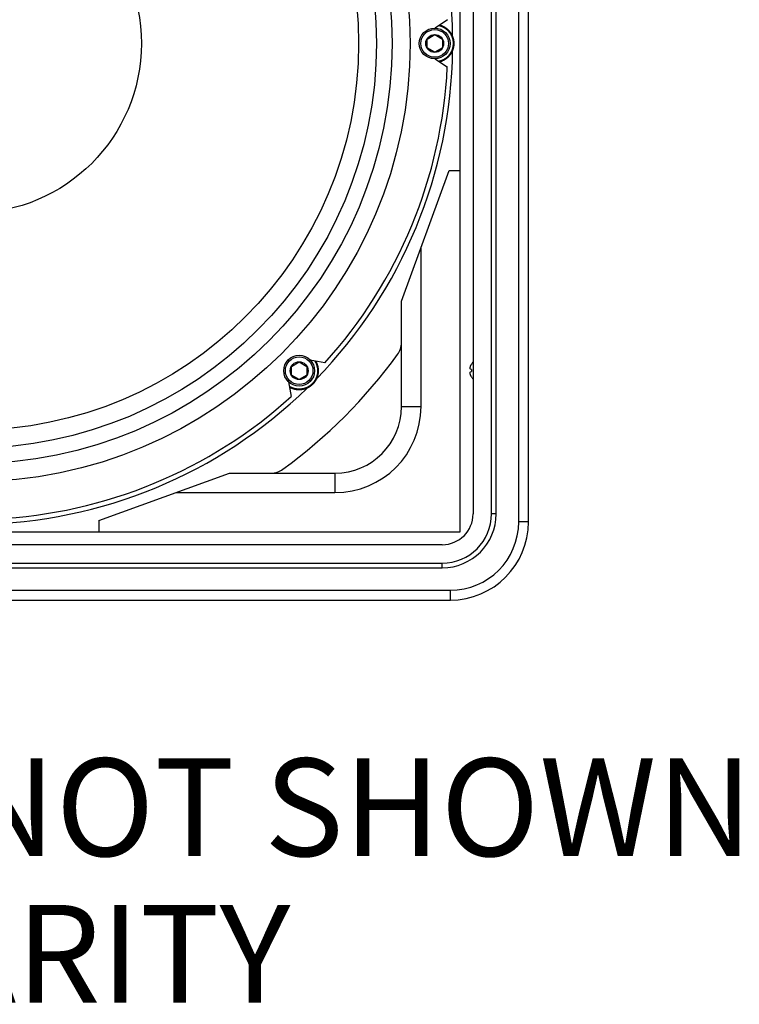
# Model space of a CAD drawing. Extents: x -47 to 59, y -38 to 44.
# Drawn here: x -23 to -14, y -14 to -1 of the extents above; entities that cross this region are included whole.
import ezdxf

# ---------------------------------------------------------------- set-up
doc = ezdxf.new("R2010")
doc.units = 0
doc.header["$LTSCALE"] = 0.605
doc.header["$MEASUREMENT"] = 0
doc.layers.get('0').update_dxf_attribs({"linetype": 'CONTINUOUS'})
doc.styles.get("Standard").update_dxf_attribs({"font": 'arial.ttf'})

msp = doc.modelspace()

# ---------------------------------------------------------------- linework, layer by layer
at = {"color": 7}
for p, q in [((-17.772, -7.922), (-17.772, 4.578)), ((-17.022, -7.797), (-17.022, 4.453)), ((-16.897, -7.797), (-16.897, 4.453)), ((-17.606, 4.351), (-17.606, -7.694)), ((-17.37, -7.694), (-17.37, 4.351)), ((-17.31, -7.694), (-17.31, 4.351)), ((-17.935, -1.368), (-18.093, -1.475)), ((-18.195, -1.615), (-18.097, -1.558)), ((-18.195, -1.728), (-18.195, -1.615)), ((-18.097, -1.558), (-17.999, -1.615)), ((-17.999, -1.615), (-17.999, -1.728)), ((-18.097, -1.785), (-18.195, -1.728)), ((-17.999, -1.728), (-18.097, -1.785)), ((-17.853, -1.687), (-17.853, -1.69)), ((-18.093, -1.868), (-17.935, -1.976)), ((-18.522, -4.969), (-17.914, -3.297)), ((-17.914, -3.297), (-17.772, -3.297)), ((-18.272, -6.32), (-18.272, -4.282)), ((-18.522, -6.32), (-18.522, -4.969)), ((-19.931, -5.805), (-19.832, -5.748)), ((-19.832, -5.748), (-19.734, -5.805)), ((-19.503, -5.761), (-19.69, -5.725)), ((-17.628, -5.779), (-17.628, -5.781)), ((-19.931, -5.918), (-19.931, -5.805)), ((-19.832, -5.975), (-19.931, -5.918)), ((-19.734, -5.918), (-19.832, -5.975)), ((-19.734, -5.805), (-19.734, -5.918)), ((-19.596, -5.923), (-19.597, -5.927)), ((-19.595, -5.919), (-19.596, -5.923)), ((-19.594, -5.916), (-19.595, -5.92)), ((-19.593, -5.912), (-19.594, -5.916)), ((-19.592, -5.905), (-19.593, -5.909)), ((-19.593, -5.909), (-19.593, -5.913)), ((-19.591, -5.901), (-19.592, -5.906)), ((-19.59, -5.894), (-19.591, -5.898)), ((-19.591, -5.898), (-19.591, -5.902)), ((-19.589, -5.887), (-19.59, -5.891)), ((-19.59, -5.891), (-19.59, -5.895)), ((-19.588, -5.877), (-19.589, -5.88)), ((-19.589, -5.88), (-19.589, -5.884)), ((-19.589, -5.883), (-19.589, -5.887)), ((-17.645, -5.887), (-17.644, -5.886)), ((-17.644, -5.89), (-17.645, -5.887)), ((-17.628, -5.845), (-17.64, -5.843)), ((-17.64, -5.875), (-17.628, -5.873)), ((-17.64, -5.877), (-17.64, -5.875)), ((-17.64, -5.912), (-17.64, -5.909)), ((-17.639, -5.915), (-17.64, -5.912)), ((-17.628, -5.845), (-17.628, -5.873)), ((-19.968, -6.004), (-19.933, -6.19)), ((-19.675, -6.048), (-19.677, -6.051)), ((-19.672, -6.046), (-19.675, -6.048)), ((-19.669, -6.043), (-19.672, -6.046)), ((-19.666, -6.041), (-19.669, -6.043)), ((-19.664, -6.038), (-19.666, -6.041)), ((-19.661, -6.036), (-19.664, -6.038)), ((-19.658, -6.033), (-19.661, -6.036)), ((-19.656, -6.031), (-19.658, -6.033)), ((-19.653, -6.028), (-19.656, -6.031)), ((-19.651, -6.025), (-19.653, -6.028)), ((-19.649, -6.023), (-19.651, -6.025)), ((-19.646, -6.02), (-19.649, -6.023)), ((-19.644, -6.017), (-19.646, -6.02)), ((-19.641, -6.014), (-19.644, -6.017)), ((-19.639, -6.011), (-19.641, -6.014)), ((-19.637, -6.008), (-19.639, -6.011)), ((-19.635, -6.005), (-19.637, -6.008)), ((-19.633, -6.002), (-19.635, -6.005)), ((-19.631, -5.999), (-19.633, -6.002)), ((-19.628, -5.996), (-19.631, -5.999)), ((-19.626, -5.993), (-19.629, -5.996)), ((-19.625, -5.99), (-19.627, -5.993)), ((-19.623, -5.987), (-19.625, -5.99)), ((-19.621, -5.984), (-19.623, -5.987)), ((-19.619, -5.981), (-19.621, -5.984)), ((-19.617, -5.977), (-19.619, -5.981)), ((-19.615, -5.974), (-19.617, -5.978)), ((-19.614, -5.971), (-19.616, -5.974)), ((-19.612, -5.968), (-19.614, -5.971)), ((-19.611, -5.964), (-19.612, -5.968)), ((-19.609, -5.961), (-19.611, -5.965)), ((-19.608, -5.958), (-19.609, -5.961)), ((-19.606, -5.954), (-19.608, -5.958)), ((-19.605, -5.951), (-19.606, -5.955)), ((-19.604, -5.947), (-19.605, -5.951)), ((-19.602, -5.944), (-19.604, -5.948)), ((-19.601, -5.941), (-19.602, -5.944)), ((-19.6, -5.937), (-19.601, -5.941)), ((-19.599, -5.934), (-19.6, -5.937)), ((-19.598, -5.93), (-19.599, -5.934)), ((-19.597, -5.927), (-19.598, -5.93)), ((-17.628, -5.938), (-17.629, -5.935)), ((-17.628, -5.938), (-17.628, -5.939)), ((-19.951, -6.075), (-19.955, -6.073)), ((-19.955, -6.073), (-19.955, -6.073)), ((-19.948, -6.077), (-19.952, -6.074)), ((-19.945, -6.078), (-19.949, -6.076)), ((-19.942, -6.08), (-19.946, -6.078)), ((-19.939, -6.082), (-19.943, -6.08)), ((-19.935, -6.083), (-19.939, -6.081)), ((-19.932, -6.085), (-19.936, -6.083)), ((-19.929, -6.086), (-19.933, -6.084)), ((-19.925, -6.088), (-19.929, -6.086)), ((-19.918, -6.09), (-19.923, -6.089)), ((-19.915, -6.092), (-19.919, -6.09)), ((-19.912, -6.093), (-19.916, -6.091)), ((-19.908, -6.094), (-19.912, -6.092)), ((-19.905, -6.095), (-19.909, -6.094)), ((-19.901, -6.096), (-19.905, -6.095)), ((-19.898, -6.097), (-19.902, -6.096)), ((-19.894, -6.098), (-19.898, -6.097)), ((-19.891, -6.099), (-19.895, -6.098)), ((-19.887, -6.1), (-19.891, -6.099)), ((-19.88, -6.101), (-19.884, -6.1)), ((-19.876, -6.102), (-19.88, -6.101)), ((-19.873, -6.103), (-19.877, -6.102)), ((-19.869, -6.103), (-19.873, -6.102)), ((-19.865, -6.104), (-19.87, -6.103)), ((-19.862, -6.104), (-19.866, -6.104)), ((-19.858, -6.105), (-19.862, -6.104)), ((-19.854, -6.105), (-19.859, -6.104)), ((-19.851, -6.105), (-19.855, -6.105)), ((-19.847, -6.105), (-19.851, -6.105)), ((-19.844, -6.106), (-19.848, -6.105)), ((-19.84, -6.106), (-19.844, -6.106)), ((-19.836, -6.106), (-19.84, -6.106)), ((-19.833, -6.106), (-19.837, -6.106)), ((-19.829, -6.106), (-19.833, -6.106)), ((-19.825, -6.106), (-19.83, -6.106)), ((-19.822, -6.106), (-19.826, -6.106)), ((-19.818, -6.105), (-19.822, -6.106)), ((-19.814, -6.105), (-19.819, -6.106)), ((-19.811, -6.105), (-19.815, -6.105)), ((-19.807, -6.105), (-19.811, -6.105)), ((-19.803, -6.104), (-19.808, -6.105)), ((-19.8, -6.104), (-19.804, -6.104)), ((-19.796, -6.103), (-19.8, -6.104)), ((-19.793, -6.103), (-19.797, -6.103)), ((-19.789, -6.102), (-19.793, -6.103)), ((-19.785, -6.101), (-19.789, -6.102)), ((-19.782, -6.101), (-19.786, -6.101)), ((-19.778, -6.1), (-19.782, -6.101)), ((-19.775, -6.099), (-19.779, -6.1)), ((-19.771, -6.098), (-19.775, -6.099)), ((-19.768, -6.097), (-19.771, -6.098)), ((-19.764, -6.096), (-19.768, -6.097)), ((-19.761, -6.095), (-19.764, -6.096)), ((-19.757, -6.094), (-19.761, -6.095)), ((-19.754, -6.093), (-19.757, -6.094)), ((-19.75, -6.092), (-19.754, -6.093)), ((-19.747, -6.09), (-19.75, -6.092)), ((-19.743, -6.089), (-19.747, -6.091)), ((-19.74, -6.088), (-19.744, -6.089)), ((-19.737, -6.086), (-19.74, -6.088)), ((-19.733, -6.085), (-19.737, -6.086)), ((-19.73, -6.083), (-19.733, -6.085)), ((-19.727, -6.082), (-19.73, -6.083)), ((-19.723, -6.08), (-19.727, -6.082)), ((-19.72, -6.079), (-19.724, -6.08)), ((-19.717, -6.077), (-19.72, -6.079)), ((-19.714, -6.075), (-19.717, -6.077)), ((-19.71, -6.073), (-19.714, -6.075)), ((-19.707, -6.071), (-19.711, -6.073)), ((-19.704, -6.07), (-19.707, -6.072)), ((-19.701, -6.068), (-19.704, -6.07)), ((-19.698, -6.066), (-19.701, -6.068)), ((-19.695, -6.064), (-19.698, -6.066)), ((-19.692, -6.062), (-19.695, -6.064)), ((-19.689, -6.059), (-19.692, -6.062)), ((-19.686, -6.057), (-19.689, -6.059)), ((-19.683, -6.055), (-19.686, -6.057)), ((-19.68, -6.053), (-19.683, -6.055)), ((-19.677, -6.05), (-19.68, -6.053)), ((-18.522, -6.32), (-18.272, -6.32)), ((-22.397, -7.78), (-20.725, -7.172)), ((-20.725, -7.172), (-19.374, -7.172)), ((-19.374, -7.172), (-19.374, -7.422)), ((-21.412, -7.422), (-19.374, -7.422)), ((-22.397, -7.78), (-22.397, -7.922)), ((-17.31, -7.694), (-17.37, -7.694)), ((-16.897, -7.797), (-17.022, -7.797)), ((-30.272, -7.922), (-17.772, -7.922)), ((-18, -8.088), (-30.045, -8.088)), ((-30.045, -8.324), (-18, -8.324)), ((-30.045, -8.384), (-18, -8.384)), ((-18, -8.384), (-18, -8.324)), ((-30.147, -8.671), (-17.897, -8.671)), ((-17.897, -8.797), (-17.897, -8.671)), ((-30.147, -8.797), (-17.897, -8.797))]:
    msp.add_line(p, q, dxfattribs=at)
for points in [[(-18.044, -1.442), (-18.043, -1.442), (-18.04, -1.443), (-18.037, -1.443), (-18.033, -1.444), (-18.03, -1.445), (-18.026, -1.446), (-18.023, -1.447), (-18.02, -1.449), (-18.016, -1.45), (-18.013, -1.451), (-18.01, -1.452), (-18.007, -1.454), (-18.003, -1.455), (-18, -1.456), (-17.997, -1.458), (-17.994, -1.459), (-17.99, -1.461), (-17.987, -1.462), (-17.984, -1.464), (-17.981, -1.466), (-17.978, -1.468), (-17.975, -1.469), (-17.972, -1.471), (-17.969, -1.473), (-17.966, -1.475), (-17.963, -1.477), (-17.96, -1.479), (-17.957, -1.481), (-17.955, -1.483), (-17.952, -1.485), (-17.949, -1.488), (-17.946, -1.49), (-17.944, -1.492), (-17.941, -1.494), (-17.938, -1.497), (-17.936, -1.499), (-17.933, -1.502), (-17.931, -1.504), (-17.928, -1.507), (-17.926, -1.509), (-17.923, -1.512), (-17.921, -1.514), (-17.919, -1.517), (-17.916, -1.52), (-17.914, -1.522), (-17.912, -1.525), (-17.91, -1.528), (-17.908, -1.531), (-17.905, -1.533), (-17.903, -1.536), (-17.901, -1.539), (-17.899, -1.542), (-17.898, -1.545), (-17.896, -1.548), (-17.894, -1.551), (-17.892, -1.554), (-17.89, -1.557), (-17.889, -1.56), (-17.887, -1.564), (-17.885, -1.567), (-17.884, -1.57), (-17.882, -1.573), (-17.881, -1.576), (-17.88, -1.579), (-17.878, -1.583), (-17.877, -1.586), (-17.876, -1.589), (-17.874, -1.593), (-17.873, -1.596), (-17.872, -1.599), (-17.871, -1.603), (-17.87, -1.606), (-17.869, -1.609), (-17.868, -1.613), (-17.867, -1.616), (-17.867, -1.62), (-17.866, -1.623), (-17.865, -1.627), (-17.864, -1.63), (-17.864, -1.634), (-17.863, -1.637), (-17.863, -1.641), (-17.862, -1.644), (-17.862, -1.648), (-17.862, -1.651), (-17.861, -1.655), (-17.861, -1.658), (-17.861, -1.662), (-17.861, -1.665), (-17.861, -1.669), (-17.861, -1.672), (-17.861, -1.676), (-17.861, -1.679), (-17.861, -1.683), (-17.861, -1.686), (-17.861, -1.69)], [(-18.034, -1.435), (-18.031, -1.436), (-18.028, -1.437), (-18.024, -1.438), (-18.021, -1.439), (-18.017, -1.441), (-18.014, -1.442), (-18.01, -1.443), (-18.007, -1.444), (-18.003, -1.446), (-18, -1.447), (-17.997, -1.449), (-17.993, -1.45), (-17.99, -1.452), (-17.987, -1.453), (-17.984, -1.455), (-17.98, -1.457), (-17.977, -1.458), (-17.974, -1.46), (-17.971, -1.462), (-17.968, -1.464), (-17.965, -1.466), (-17.962, -1.468), (-17.959, -1.47), (-17.956, -1.472), (-17.953, -1.474), (-17.95, -1.476), (-17.947, -1.479), (-17.944, -1.481), (-17.941, -1.483), (-17.938, -1.486), (-17.936, -1.488), (-17.933, -1.49), (-17.93, -1.493), (-17.927, -1.495), (-17.925, -1.498), (-17.922, -1.501), (-17.92, -1.503), (-17.917, -1.506), (-17.915, -1.509), (-17.912, -1.511), (-17.91, -1.514), (-17.908, -1.517), (-17.905, -1.52), (-17.903, -1.523), (-17.901, -1.526), (-17.899, -1.528), (-17.897, -1.531), (-17.895, -1.534), (-17.893, -1.538), (-17.891, -1.541), (-17.889, -1.544), (-17.887, -1.547), (-17.885, -1.55), (-17.883, -1.553), (-17.881, -1.556), (-17.88, -1.56), (-17.878, -1.563), (-17.876, -1.566), (-17.875, -1.569), (-17.873, -1.573), (-17.872, -1.576), (-17.87, -1.58), (-17.869, -1.583), (-17.868, -1.586), (-17.867, -1.59), (-17.865, -1.593), (-17.864, -1.597), (-17.863, -1.6), (-17.862, -1.604), (-17.861, -1.607), (-17.86, -1.611), (-17.859, -1.614), (-17.858, -1.618), (-17.858, -1.621), (-17.857, -1.625), (-17.856, -1.629), (-17.856, -1.632), (-17.855, -1.636), (-17.855, -1.639), (-17.854, -1.643), (-17.854, -1.647), (-17.853, -1.65), (-17.853, -1.654), (-17.853, -1.658), (-17.853, -1.661), (-17.853, -1.665), (-17.852, -1.669), (-17.852, -1.672), (-17.852, -1.676), (-17.853, -1.679), (-17.853, -1.683), (-17.853, -1.687)], [(-17.861, -1.69), (-17.862, -1.693), (-17.862, -1.697), (-17.863, -1.7), (-17.863, -1.704), (-17.863, -1.707), (-17.864, -1.711), (-17.865, -1.714), (-17.865, -1.718), (-17.866, -1.721), (-17.867, -1.725), (-17.868, -1.728), (-17.868, -1.732), (-17.869, -1.735), (-17.87, -1.738), (-17.871, -1.742), (-17.872, -1.745), (-17.874, -1.748), (-17.875, -1.752), (-17.876, -1.755), (-17.877, -1.758), (-17.879, -1.762), (-17.88, -1.765), (-17.881, -1.768), (-17.883, -1.771), (-17.884, -1.774), (-17.886, -1.778), (-17.887, -1.781), (-17.889, -1.784), (-17.891, -1.787), (-17.893, -1.79), (-17.894, -1.793), (-17.896, -1.796), (-17.898, -1.799), (-17.9, -1.802), (-17.902, -1.805), (-17.904, -1.808), (-17.906, -1.811), (-17.908, -1.814), (-17.91, -1.816), (-17.912, -1.819), (-17.915, -1.822), (-17.917, -1.825), (-17.919, -1.827), (-17.922, -1.83), (-17.924, -1.833), (-17.926, -1.835), (-17.929, -1.838), (-17.931, -1.84), (-17.934, -1.843), (-17.936, -1.845), (-17.939, -1.847), (-17.942, -1.85), (-17.944, -1.852), (-17.947, -1.854), (-17.95, -1.856), (-17.953, -1.859), (-17.955, -1.861), (-17.958, -1.863), (-17.961, -1.865), (-17.964, -1.867), (-17.967, -1.869), (-17.97, -1.871), (-17.973, -1.873), (-17.976, -1.875), (-17.979, -1.876), (-17.982, -1.878), (-17.985, -1.88), (-17.988, -1.881), (-17.991, -1.883), (-17.995, -1.885), (-17.998, -1.886), (-18.001, -1.888), (-18.004, -1.889), (-18.007, -1.89), (-18.011, -1.892), (-18.014, -1.893), (-18.017, -1.894), (-18.021, -1.895), (-18.024, -1.896), (-18.027, -1.897), (-18.031, -1.898), (-18.034, -1.899), (-18.038, -1.9), (-18.041, -1.901), (-18.044, -1.902)], [(-17.853, -1.69), (-17.853, -1.694), (-17.854, -1.698), (-17.854, -1.701), (-17.855, -1.705), (-17.855, -1.709), (-17.856, -1.712), (-17.856, -1.716), (-17.857, -1.719), (-17.858, -1.723), (-17.859, -1.727), (-17.86, -1.73), (-17.86, -1.734), (-17.861, -1.737), (-17.862, -1.741), (-17.863, -1.744), (-17.865, -1.748), (-17.866, -1.751), (-17.867, -1.755), (-17.868, -1.758), (-17.87, -1.761), (-17.871, -1.765), (-17.872, -1.768), (-17.874, -1.771), (-17.875, -1.775), (-17.877, -1.778), (-17.878, -1.781), (-17.88, -1.785), (-17.882, -1.788), (-17.884, -1.791), (-17.885, -1.794), (-17.887, -1.797), (-17.889, -1.801), (-17.891, -1.804), (-17.893, -1.807), (-17.895, -1.81), (-17.897, -1.813), (-17.899, -1.816), (-17.902, -1.819), (-17.904, -1.822), (-17.906, -1.824), (-17.908, -1.827), (-17.911, -1.83), (-17.913, -1.833), (-17.916, -1.836), (-17.918, -1.838), (-17.92, -1.841), (-17.923, -1.843), (-17.926, -1.846), (-17.928, -1.849), (-17.931, -1.851), (-17.934, -1.854), (-17.936, -1.856), (-17.939, -1.858), (-17.942, -1.861), (-17.945, -1.863), (-17.948, -1.865), (-17.951, -1.867), (-17.954, -1.87), (-17.956, -1.872), (-17.959, -1.874), (-17.963, -1.876), (-17.966, -1.878), (-17.969, -1.88), (-17.972, -1.882), (-17.975, -1.884), (-17.978, -1.885), (-17.981, -1.887), (-17.985, -1.889), (-17.988, -1.89), (-17.991, -1.892), (-17.994, -1.894), (-17.998, -1.895), (-18.001, -1.897), (-18.004, -1.898), (-18.008, -1.899), (-18.011, -1.901), (-18.015, -1.902), (-18.018, -1.903), (-18.022, -1.904), (-18.025, -1.905), (-18.029, -1.906), (-18.032, -1.907), (-18.034, -1.908)], [(-19.632, -5.736), (-19.631, -5.738), (-19.629, -5.741), (-19.628, -5.744), (-19.626, -5.747), (-19.624, -5.75), (-19.622, -5.753), (-19.621, -5.756), (-19.619, -5.76), (-19.618, -5.763), (-19.616, -5.766), (-19.615, -5.769), (-19.614, -5.772), (-19.612, -5.776), (-19.611, -5.779), (-19.61, -5.782), (-19.609, -5.786), (-19.608, -5.789), (-19.607, -5.792), (-19.606, -5.796), (-19.605, -5.799), (-19.604, -5.803), (-19.603, -5.806), (-19.602, -5.809), (-19.601, -5.813), (-19.601, -5.816), (-19.6, -5.82), (-19.599, -5.823), (-19.599, -5.827), (-19.598, -5.83), (-19.598, -5.834), (-19.597, -5.837), (-19.597, -5.841), (-19.597, -5.844), (-19.597, -5.848), (-19.596, -5.851), (-19.596, -5.855), (-19.596, -5.858), (-19.596, -5.862), (-19.596, -5.865), (-19.596, -5.869), (-19.596, -5.873), (-19.597, -5.876), (-19.597, -5.88)], [(-19.621, -5.738), (-19.62, -5.74), (-19.619, -5.743), (-19.617, -5.746), (-19.615, -5.749), (-19.613, -5.753), (-19.612, -5.756), (-19.61, -5.759), (-19.609, -5.763), (-19.607, -5.766), (-19.606, -5.769), (-19.605, -5.773), (-19.603, -5.776), (-19.602, -5.78), (-19.601, -5.783), (-19.6, -5.786), (-19.599, -5.79), (-19.598, -5.793), (-19.597, -5.797), (-19.596, -5.8), (-19.595, -5.804), (-19.594, -5.808), (-19.593, -5.811), (-19.592, -5.815), (-19.592, -5.818), (-19.591, -5.822), (-19.591, -5.826), (-19.59, -5.829), (-19.59, -5.833), (-19.589, -5.836), (-19.589, -5.84), (-19.589, -5.844), (-19.588, -5.847), (-19.588, -5.851), (-19.588, -5.855), (-19.588, -5.858), (-19.588, -5.862), (-19.588, -5.866), (-19.588, -5.869), (-19.588, -5.873), (-19.588, -5.877)], [(-17.64, -5.806), (-17.639, -5.803), (-17.637, -5.8), (-17.636, -5.798), (-17.635, -5.795), (-17.634, -5.792), (-17.632, -5.789), (-17.631, -5.786), (-17.629, -5.783), (-17.628, -5.781)], [(-19.597, -5.88), (-19.597, -5.883), (-19.598, -5.887), (-19.598, -5.89), (-19.598, -5.894), (-19.599, -5.897), (-19.599, -5.901), (-19.6, -5.904), (-19.601, -5.908), (-19.601, -5.911), (-19.602, -5.914), (-19.603, -5.918), (-19.604, -5.921), (-19.605, -5.925), (-19.606, -5.928), (-19.607, -5.931), (-19.608, -5.935), (-19.609, -5.938), (-19.61, -5.941), (-19.611, -5.945), (-19.613, -5.948), (-19.614, -5.951), (-19.615, -5.955), (-19.617, -5.958), (-19.618, -5.961), (-19.62, -5.964), (-19.621, -5.967), (-19.623, -5.971), (-19.625, -5.974), (-19.626, -5.977), (-19.628, -5.98), (-19.63, -5.983), (-19.632, -5.986), (-19.634, -5.989), (-19.635, -5.992), (-19.637, -5.995), (-19.639, -5.998), (-19.641, -6), (-19.644, -6.003), (-19.646, -6.006), (-19.648, -6.009), (-19.65, -6.012), (-19.652, -6.014), (-19.655, -6.017), (-19.657, -6.02), (-19.659, -6.022), (-19.662, -6.025), (-19.664, -6.027), (-19.667, -6.03), (-19.669, -6.032), (-19.672, -6.035), (-19.674, -6.037), (-19.677, -6.039), (-19.68, -6.042), (-19.683, -6.044), (-19.685, -6.046), (-19.688, -6.048), (-19.691, -6.051), (-19.694, -6.053), (-19.697, -6.055), (-19.699, -6.057), (-19.702, -6.059), (-19.705, -6.061), (-19.708, -6.062), (-19.711, -6.064), (-19.714, -6.066), (-19.717, -6.068), (-19.721, -6.07), (-19.724, -6.071), (-19.727, -6.073), (-19.73, -6.074), (-19.733, -6.076), (-19.736, -6.077), (-19.74, -6.079), (-19.743, -6.08), (-19.746, -6.081), (-19.749, -6.083), (-19.753, -6.084), (-19.756, -6.085), (-19.759, -6.086), (-19.763, -6.087), (-19.766, -6.088), (-19.77, -6.089), (-19.773, -6.09), (-19.776, -6.091), (-19.78, -6.092), (-19.783, -6.093), (-19.787, -6.093), (-19.79, -6.094), (-19.794, -6.094), (-19.797, -6.095), (-19.801, -6.096), (-19.804, -6.096), (-19.808, -6.096), (-19.811, -6.097), (-19.815, -6.097), (-19.818, -6.097), (-19.822, -6.097), (-19.825, -6.098), (-19.829, -6.098), (-19.832, -6.098), (-19.836, -6.098), (-19.839, -6.098), (-19.843, -6.097), (-19.846, -6.097), (-19.85, -6.097), (-19.854, -6.097), (-19.857, -6.096), (-19.861, -6.096), (-19.864, -6.096), (-19.868, -6.095), (-19.871, -6.095), (-19.875, -6.094), (-19.878, -6.093), (-19.881, -6.093), (-19.885, -6.092), (-19.888, -6.091), (-19.892, -6.09), (-19.895, -6.089), (-19.899, -6.088), (-19.902, -6.087), (-19.905, -6.086), (-19.909, -6.085), (-19.912, -6.084), (-19.915, -6.083), (-19.919, -6.081), (-19.922, -6.08), (-19.925, -6.079), (-19.928, -6.077), (-19.932, -6.076), (-19.935, -6.074), (-19.938, -6.073), (-19.941, -6.071), (-19.944, -6.07), (-19.947, -6.068), (-19.95, -6.066), (-19.953, -6.064), (-19.956, -6.063), (-19.957, -6.062)], [(-17.645, -5.832), (-17.644, -5.829), (-17.644, -5.826), (-17.644, -5.823), (-17.643, -5.82), (-17.643, -5.817), (-17.642, -5.815), (-17.641, -5.812), (-17.64, -5.809), (-17.64, -5.806)], [(-17.64, -5.843), (-17.64, -5.842), (-17.641, -5.84), (-17.642, -5.839), (-17.643, -5.838), (-17.643, -5.837), (-17.644, -5.835), (-17.644, -5.834), (-17.644, -5.833), (-17.645, -5.832)], [(-17.644, -5.886), (-17.644, -5.884), (-17.644, -5.883), (-17.643, -5.882), (-17.643, -5.88), (-17.642, -5.879), (-17.641, -5.878), (-17.64, -5.877)], [(-17.64, -5.909), (-17.641, -5.906), (-17.642, -5.904), (-17.643, -5.901), (-17.643, -5.898), (-17.644, -5.895), (-17.644, -5.892), (-17.644, -5.89)], [(-17.629, -5.935), (-17.631, -5.932), (-17.632, -5.929), (-17.634, -5.927), (-17.635, -5.924), (-17.636, -5.921), (-17.637, -5.918), (-17.639, -5.915)], [(-19.922, -6.089), (-19.926, -6.087), (-19.929, -6.086)], [(-19.883, -6.101), (-19.888, -6.1), (-19.891, -6.099)]]:
    msp.add_lwpolyline(points, dxfattribs=at)
for centre, radius in [((-24.022, -1.672), 5.61), ((-24.022, -1.672), 5.38), ((-24.022, -1.672), 5.18), ((-24.022, -1.672), 4.95), ((-24.022, -1.672), 2.17), ((-18.097, -1.672), 0.197), ((-18.097, -1.672), 0.177), ((-18.097, -1.672), 0.114), ((-19.832, -5.861), 0.197), ((-19.832, -5.861), 0.177), ((-19.832, -5.861), 0.114)]:
    msp.add_circle(centre, radius, dxfattribs=at)
for centre, radius, start, end in [((-24.022, -1.672), 6.155, 0.7981, 44.2028), ((-24.022, -1.672), 6.155, 315.7972, 359.2019), ((-24.022, -1.672), 6.094, 317.8583, 357.1417), ((-18.782, -5.501), 0.26, 323.8423, 0), ((-24.022, -1.672), 6.75, 306.1577, 323.8423), ((-17.493, -5.859), 0.157, 136.1274, 149.4565), ((-17.493, -5.859), 0.157, 210.5436, 223.8726), ((-24.022, -1.672), 6.155, 270.7984, 314.2028), ((-24.022, -1.672), 6.094, 272.8583, 312.1417), ((-19.374, -6.32), 1.102, 270, 0), ((-19.374, -6.32), 0.852, 270, 0), ((-20.193, -6.912), 0.26, 270, 306.1577), ((-18, -7.694), 0.69, 270, 0), ((-18, -7.694), 0.63, 270, 0), ((-18, -7.694), 0.394, 270, 0), ((-17.897, -7.797), 1, 270, 0), ((-17.897, -7.797), 0.875, 270, 0)]:
    msp.add_arc(centre, radius, start, end, dxfattribs=at)

# ---------------------------------------------------------------- texts
for s, p in [('GRILLE NOT SHOWN ', (-30.177, -12.074)), ('FOR CLARITY', (-30.177, -13.949))]:
    msp.add_text(s, height=1.25, dxfattribs=at).set_placement(p)

doc.saveas('drawing.dxf')
